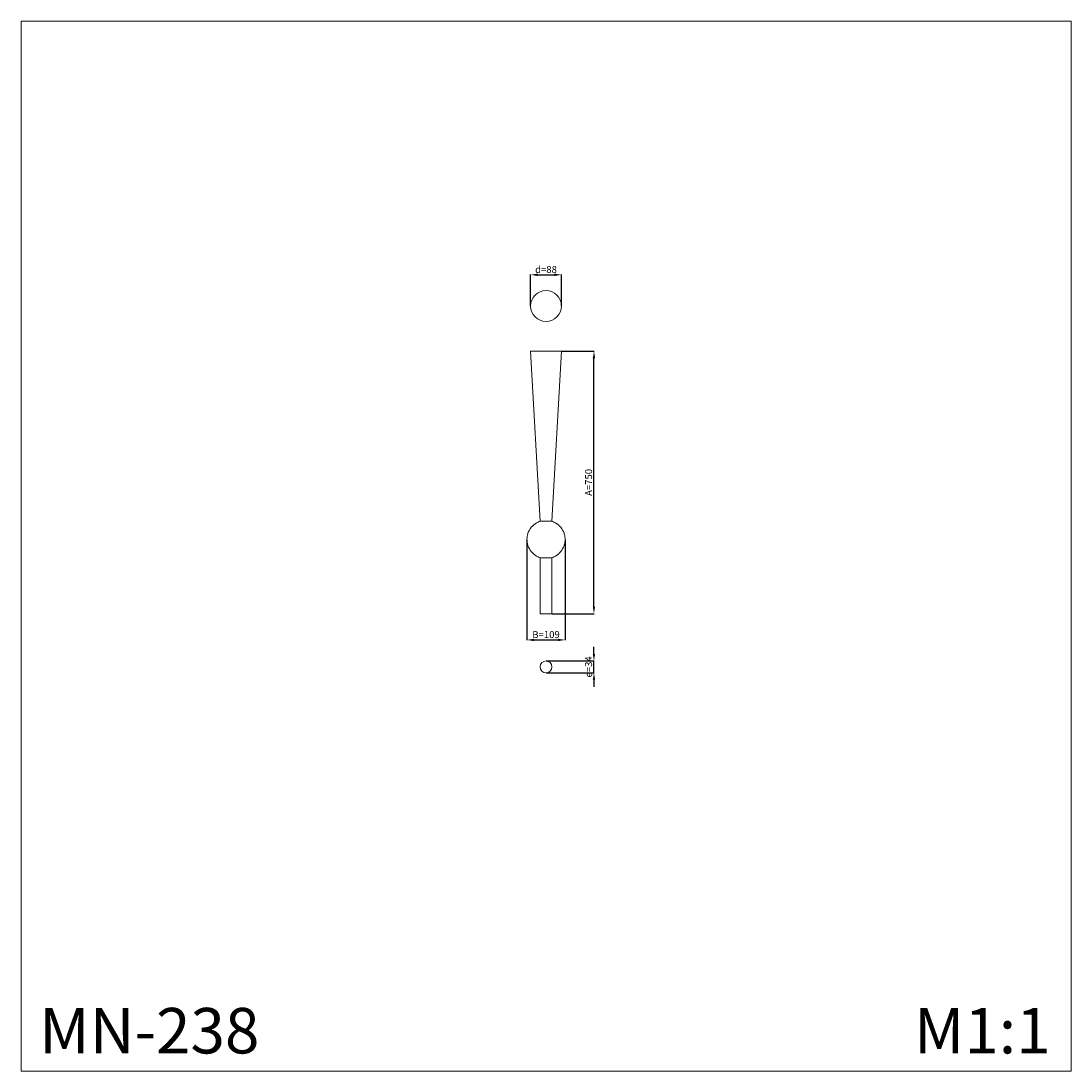
# Model space of a CAD drawing. Units: millimetres. Extents: x 12394 to 15394, y -6402 to -3402.
import ezdxf

# ---------------------------------------------------------------- set-up
doc = ezdxf.new("R2010")
doc.units = ezdxf.units.MM
doc.header["$MEASUREMENT"] = 0
doc.layers.get('0').update_dxf_attribs({"lineweight": 5})
doc.styles.add('Arial', font='arial.ttf')
doc.dimstyles.new('Stavros', dxfattribs={"dimtxt": 20, "dimasz": 20, "dimexe": 0.5, "dimexo": 0.5, "dimgap": 2, "dimtad": 1, "dimtoh": 1, "dimdec": 0, "dimzin": 1, "dimdsep": 46, "dimtxsty": 'Arial', "dimcen": 0.5, "dimazin": 0, "dimtfac": 1, "dimtdec": 4, "dimtix": 1, "dimtmove": 1, "dimatfit": 3, "dimfxl": 1, "dimtolj": 1, "dimtzin": 1, "dimarcsym": 0})

# ---------------------------------------------------------------- blocks, each defined once
blk = doc.blocks.new('*D1')
at = {"color": 0, "lineweight": -2, "transparency": 16777216}
for p, q in [((13850, -4215.6), (13850, -4126.4)), ((13870, -4126.9), (13918, -4126.9)), ((13938, -4215.6), (13938, -4126.4))]:
    blk.add_line(p, q, dxfattribs=at)
at = {"color": 0, "lineweight": 50, "transparency": 16777216}
for points in [[(13870, -4123.6), (13870, -4130.3), (13850, -4126.9)], [(13918, -4123.6), (13918, -4130.3), (13938, -4126.9)]]:
    blk.add_solid(points, dxfattribs=at)
at = {"layer": 'Defpoints', "color": 0, "lineweight": 50, "transparency": 16777216}
for p in [(13938, -4126.9), (13850, -4216.1), (13938, -4216.1)]:
    blk.add_point(p, dxfattribs=at)
at = {"color": 0, "transparency": 16777216, "insert": (13894, -4111.7), "char_height": 20, "attachment_point": 5, "style": 'Arial'}
blk.add_mtext('\\A1;d=88', dxfattribs=at)
blk = doc.blocks.new('*D2')
at = {"color": 0, "lineweight": -2, "transparency": 16777216}
for p, q in [((13839.5, -4883.7), (13839.5, -5170.6)), ((13948.4, -4883.7), (13948.4, -5170.6)), ((13859.5, -5170.1), (13928.4, -5170.1))]:
    blk.add_line(p, q, dxfattribs=at)
at = {"color": 0, "lineweight": 50, "transparency": 16777216}
for points in [[(13859.5, -5166.8), (13859.5, -5173.5), (13839.5, -5170.1)], [(13928.4, -5166.8), (13928.4, -5173.5), (13948.4, -5170.1)]]:
    blk.add_solid(points, dxfattribs=at)
at = {"layer": 'Defpoints', "color": 0, "lineweight": 50, "transparency": 16777216}
for p in [(13839.5, -4883.2), (13948.4, -4883.2), (13948.4, -5170.1)]:
    blk.add_point(p, dxfattribs=at)
at = {"color": 0, "transparency": 16777216, "insert": (13894, -5154.9), "char_height": 20, "attachment_point": 5, "style": 'Arial'}
blk.add_mtext('\\A1;B=109', dxfattribs=at)
blk = doc.blocks.new('*D3')
at = {"color": 0, "lineweight": -2, "transparency": 16777216}
for p, q in [((13938.5, -4345.1), (14031.5, -4345.1)), ((14031, -5075.1), (14031, -4365.1)), ((13911.5, -5095.1), (14031.5, -5095.1))]:
    blk.add_line(p, q, dxfattribs=at)
at = {"color": 0, "lineweight": 50, "transparency": 16777216}
for points in [[(14027.6, -4365.1), (14034.3, -4365.1), (14031, -4345.1)], [(14027.6, -5075.1), (14034.3, -5075.1), (14031, -5095.1)]]:
    blk.add_solid(points, dxfattribs=at)
at = {"layer": 'Defpoints', "color": 0, "lineweight": 50, "transparency": 16777216}
for p in [(13938, -4345.1), (14031, -4345.1), (13911, -5095.1)]:
    blk.add_point(p, dxfattribs=at)
at = {"color": 0, "transparency": 16777216, "insert": (14015.7, -4720.1), "char_height": 20, "attachment_point": 5, "rotation": 90, "style": 'Arial'}
blk.add_mtext('\\A1;A=750', dxfattribs=at)
blk = doc.blocks.new('*D4')
at = {"color": 0, "lineweight": -2, "transparency": 16777216}
for p, q in [((14031, -5210.1), (14031, -5190.1)), ((13894.5, -5230.1), (14031.5, -5230.1)), ((14031, -5264.1), (14031, -5230.1)), ((13894.5, -5264.1), (14031.5, -5264.1)), ((14031, -5284.1), (14031, -5304.1))]:
    blk.add_line(p, q, dxfattribs=at)
at = {"color": 0, "lineweight": 50, "transparency": 16777216}
for points in [[(14027.6, -5210.1), (14034.3, -5210.1), (14031, -5230.1)], [(14027.6, -5284.1), (14034.3, -5284.1), (14031, -5264.1)]]:
    blk.add_solid(points, dxfattribs=at)
at = {"layer": 'Defpoints', "color": 0, "lineweight": 50, "transparency": 16777216}
for p in [(13894, -5230.1), (14031, -5230.1), (13894, -5264.1)]:
    blk.add_point(p, dxfattribs=at)
at = {"color": 0, "transparency": 16777216, "insert": (14015.7, -5247.1), "char_height": 20, "attachment_point": 5, "rotation": 90, "style": 'Arial'}
blk.add_mtext('\\A1;e=34', dxfattribs=at)
blk = doc.blocks.new('MN-238_750_109')
for points in [[(-44, 750), (-17, 263.9)], [(44, 750), (17, 263.9)]]:
    blk.add_lwpolyline(points)
for points in [[(-17, 263.9), (17, 263.9), (44, 750), (-44, 750)], [(-17, 160), (17, 160), (17, 0), (-17, 0)]]:
    blk.add_lwpolyline(points, close=True)
for points, knots in [([(-17, 263.9), (-20.5, 262.7), (-24, 261.2), (-27.2, 259.3), (-32.9, 256.1), (-37.9, 251.8), (-42, 246.7), (-46.2, 241.7), (-49.4, 236), (-51.5, 229.8), (-52.5, 227), (-53.2, 224), (-54, 219.5), (-54.2, 218), (-54.4, 215), (-54.5, 213.5), (-54.5, 212)], [376.495031, 376.495031, 376.495031, 376.495031, 387.756197, 387.756197, 387.756197, 407.40541, 407.40541, 407.40541, 426.975724, 426.975724, 426.975724, 436.097625, 436.097625, 440.656643, 440.656643, 445.21566, 445.21566, 445.21566, 445.21566]), ([(54.5, 212), (54.5, 213.5), (54.4, 215), (54.2, 218), (54, 219.5), (53.2, 224), (52.5, 227), (51.5, 229.8), (49.4, 236), (46.2, 241.7), (42, 246.7), (37.9, 251.8), (32.9, 256.1), (27.2, 259.3), (24, 261.2), (20.5, 262.7), (17, 263.9)], [273.774523, 273.774523, 273.774523, 273.774523, 278.33354, 278.33354, 282.892558, 282.892558, 292.014459, 292.014459, 292.014459, 311.584773, 311.584773, 311.584773, 331.233985, 331.233985, 331.233985, 342.495152, 342.495152, 342.495152, 342.495152]), ([(-54.5, 212), (-54.5, 210.4), (-54.4, 208.9), (-54.2, 205.9), (-54, 204.4), (-53.2, 199.9), (-52.5, 196.9), (-51.5, 194.1), (-49.4, 187.9), (-46.2, 182.2), (-42, 177.2), (-37.9, 172.1), (-32.9, 167.8), (-27.2, 164.6), (-24, 162.7), (-20.5, 161.2), (-17, 160)], [-445.21566, -445.21566, -445.21566, -445.21566, -440.656643, -440.656643, -436.097625, -436.097625, -426.975724, -426.975724, -426.975724, -407.40541, -407.40541, -407.40541, -387.756197, -387.756197, -387.756197, -376.495031, -376.495031, -376.495031, -376.495031]), ([(17, 160), (20.5, 161.2), (24, 162.7), (27.2, 164.6), (32.9, 167.8), (37.9, 172.1), (42, 177.2), (46.2, 182.2), (49.4, 187.9), (51.5, 194.1), (52.5, 196.9), (53.2, 199.9), (54, 204.4), (54.2, 205.9), (54.4, 208.9), (54.5, 210.4), (54.5, 212)], [-342.495152, -342.495152, -342.495152, -342.495152, -331.233985, -331.233985, -331.233985, -311.584773, -311.584773, -311.584773, -292.014459, -292.014459, -292.014459, -282.892558, -282.892558, -278.33354, -278.33354, -273.774523, -273.774523, -273.774523, -273.774523])]:
    blk.add_open_spline(points, degree=3, knots=knots)

msp = doc.modelspace()

# ---------------------------------------------------------------- linework, layer by layer
msp.add_lwpolyline([(12394, -6401.8), (15394, -6401.8), (15394, -3401.8), (12394, -3401.8)], close=True)
for centre, radius in [((13894, -4216.1), 44), ((13894, -5247.1), 17)]:
    msp.add_circle(centre, radius)

# ---------------------------------------------------------------- block references
msp.add_blockref('MN-238_750_109', (13894, -5095.1))

# ---------------------------------------------------------------- texts
at = {"char_height": 130, "attachment_point": 1, "line_spacing_factor": 0.963855}
for s, insert, width in [('{\\fArial|b0|i0|c204|p34;MN-238}', (12446, -6221.6), 425.789), ('\\fArial;M1:1', (14945.4, -6221.6), 284.93)]:
    msp.add_mtext(s, dxfattribs=dict(at, insert=insert, width=width))

# ---------------------------------------------------------------- dimensions: what is measured, and where the dimension line sits
for base, p1, p2, text, picture, middle in [((13938, -4126.9), (13850, -4216.1), (13938, -4216.1), 'd=<>', '*D1', (13894, -4111.7)), ((13948.4, -5170.1), (13839.5, -4883.2), (13948.4, -4883.2), 'B=<>', '*D2', (13894, -5154.9))]:
    dim = msp.add_linear_dim(base=base, p1=p1, p2=p2, text=text, dimstyle='Stavros', override={"dimgap": 5})
    dim.commit()
    dim.dimension.update_dxf_attribs({"geometry": picture, "text_midpoint": middle})
for base, p1, p2, text, picture, middle in [((14031, -4345.1), (13911, -5095.1), (13938, -4345.1), 'A=<>', '*D3', (14015.7, -4720.1)), ((14031, -5230.1), (13894, -5264.1), (13894, -5230.1), 'e=<>', '*D4', (14015.7, -5247.1))]:
    dim = msp.add_linear_dim(base=base, p1=p1, p2=p2, angle=90, text=text, dimstyle='Stavros', override={"dimgap": 5})
    dim.commit()
    dim.dimension.update_dxf_attribs({"geometry": picture, "text_midpoint": middle})

doc.saveas('drawing.dxf')
